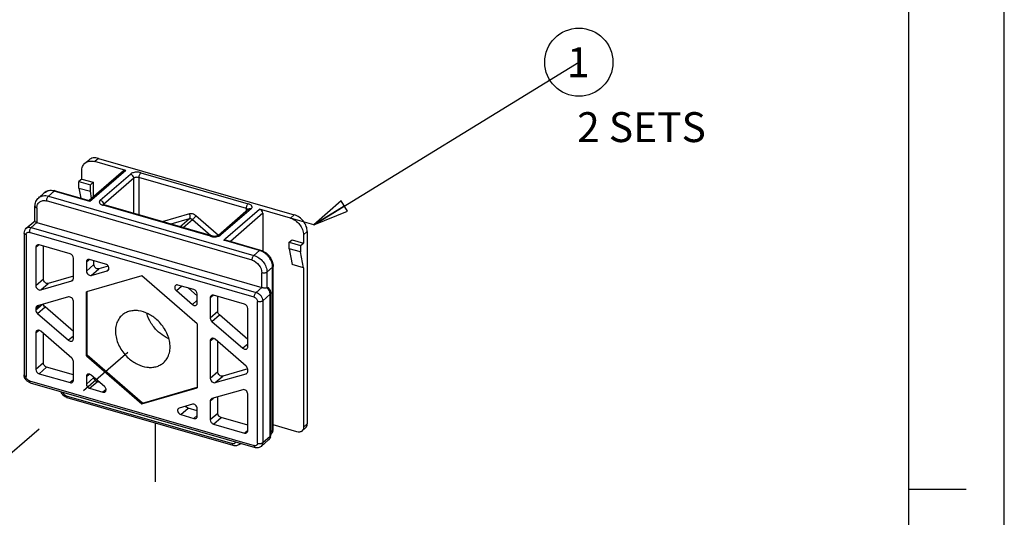
# Model space of a CAD drawing. Units: inches. Extents: x -0.1 to 34, y -0.1 to 47.
# Drawn here: x 28.9 to 34, y 41.1 to 43.7 of the extents above; entities that cross this region are included whole.
import ezdxf

# ---------------------------------------------------------------- set-up
doc = ezdxf.new("R2010")
doc.units = ezdxf.units.IN
doc.header["$LTSCALE"] = 3.063704
doc.header["$MEASUREMENT"] = 0
doc.linetypes.add('DASHED', pattern=[0.2, 0.1, -0.1])
doc.linetypes.add('HIDDEN', pattern=[0.2, 0.1, -0.1])
doc.layers.get('0').update_dxf_attribs({"linetype": 'CONTINUOUS'})
doc.layers.add('DEFAULT_2', color=8, linetype='HIDDEN')
doc.styles.get("Standard").update_dxf_attribs({"font": 'txt', "width": 0.8})
doc.dimstyles.get("Standard").update_dxf_attribs({"dimtxt": 0.15625, "dimasz": 0.1875, "dimexe": 0.18, "dimexo": 0.0625, "dimgap": 0.09, "dimtad": 0, "dimtih": 1, "dimtoh": 1, "dimzin": 4, "dimdsep": 46, "dimtxsty": 'STANDARD', "dimblk": 'CLOSED', "dimblk1": 'CLOSED', "dimblk2": 'CLOSED', "dimcen": 0.09, "dimadec": 0, "dimazin": 0, "dimtp": 0.01, "dimtm": 0.01, "dimtfac": 1, "dimtofl": 0, "dimtmove": 0, "dimatfit": 3, "dimldrblk": 'CLOSED', "dimfxl": 1, "dimtolj": 1, "dimtzin": 4, "dimarcsym": 0})

# ---------------------------------------------------------------- blocks, each defined once
blk = doc.blocks.new('_CLOSED')
at = {"color": 0, "linetype": 'ByBlock'}
for p, q in [((0, 0), (-1, 0.167)), ((-1, 0.167), (-1, -0.167)), ((-1, -0.167), (0, 0)), ((-1, 0), (0, 0))]:
    blk.add_line(p, q, dxfattribs=at)

msp = doc.modelspace()

# ---------------------------------------------------------------- linework, layer by layer
at = {"color": 7, "linetype": 'Continuous'}
for p, q in [((34, 0), (34, 47)), ((33.5, 25.5), (33.5, 46.5)), ((29.1926, 42.9549), (29.2123, 42.9719)), ((29.4061, 42.9168), (29.2441, 42.9635)), ((29.2638, 42.9806), (30.2867, 42.6853)), ((29.1759, 42.8724), (29.1759, 42.915)), ((29.3932, 42.9146), (29.2146, 42.76)), ((29.1759, 42.8724), (29.1612, 42.8596)), ((29.1612, 42.8255), (29.1612, 42.8596)), ((29.1612, 42.8596), (29.2208, 42.8424)), ((29.1759, 42.8724), (29.2356, 42.8552)), ((29.2208, 42.8424), (29.2356, 42.8552)), ((29.2208, 42.8083), (29.2208, 42.8424)), ((29.2356, 42.8552), (29.2356, 42.7782)), ((28.9505, 42.7747), (28.98, 42.8003)), ((29.037, 42.8108), (29.2151, 42.7594)), ((29.1612, 42.8255), (29.1707, 42.7723)), ((29.1612, 42.8255), (29.2208, 42.8083)), ((29.2275, 42.7711), (29.2208, 42.8083)), ((29.2289, 42.7634), (29.2186, 42.755)), ((29.2866, 42.7396), (29.2859, 42.7401)), ((29.2889, 42.7384), (29.2866, 42.7396)), ((29.2927, 42.737), (29.2889, 42.7384)), ((29.8553, 42.5746), (29.2927, 42.737)), ((28.9312, 42.65), (28.9312, 42.73)), ((30.0482, 42.7142), (29.8907, 42.5778)), ((30.267, 42.6683), (30.105, 42.715)), ((30.1221, 42.6931), (30.1221, 42.4964)), ((28.8857, 42.6148), (28.9251, 42.6489)), ((28.941, 42.6447), (30.1173, 42.3052)), ((28.8748, 42.59), (28.8748, 41.8484)), ((30.3549, 42.5974), (30.3549, 41.5916)), ((29.8837, 42.5746), (29.8874, 42.5759)), ((29.8874, 42.5759), (29.8897, 42.5771)), ((29.8897, 42.5771), (29.8907, 42.5778)), ((29.9185, 42.5529), (29.9279, 42.5616)), ((29.9329, 42.5522), (30.111, 42.5008)), ((30.2607, 42.5422), (30.2755, 42.555)), ((30.2607, 42.5081), (30.2607, 42.5422)), ((30.2607, 42.5422), (30.3204, 42.525)), ((30.2755, 42.555), (30.3352, 42.5378)), ((30.3204, 42.525), (30.3352, 42.5378)), ((30.3352, 42.5804), (30.3352, 42.5378)), ((28.9357, 42.5156), (28.9357, 42.3147)), ((29.1147, 42.4809), (28.9528, 42.5277)), ((28.9751, 42.3488), (28.9751, 42.5212)), ((30.2607, 42.5081), (30.2755, 42.4255)), ((30.3204, 42.4909), (30.2607, 42.5081)), ((30.3204, 42.525), (30.3204, 42.4909)), ((30.3352, 42.4082), (30.3204, 42.4909)), ((29.1318, 42.3516), (29.1318, 42.459)), ((29.2, 42.4393), (29.2, 42.391)), ((29.3007, 42.4273), (29.217, 42.4514)), ((29.2394, 42.4251), (29.2394, 42.445)), ((29.2256, 42.3688), (29.3092, 42.393)), ((29.3138, 42.417), (29.2649, 42.4029)), ((29.3092, 42.393), (29.3136, 42.3953)), ((30.1764, 41.5636), (30.1764, 42.416)), ((30.3352, 42.4082), (30.2755, 42.4255)), ((30.3352, 42.4082), (30.3352, 41.5746)), ((28.9613, 42.2925), (29.1233, 42.3393)), ((29.1318, 42.3645), (29.0007, 42.3266)), ((29.4898, 42.3664), (29.2, 42.2827)), ((29.7796, 42.1154), (29.4898, 42.3664)), ((29.2, 41.9481), (29.2, 42.2827)), ((29.2041, 41.9521), (29.2041, 42.2839)), ((29.6704, 42.2887), (29.754, 42.2163)), ((29.7626, 42.2939), (29.6789, 42.3181)), ((29.7796, 42.2623), (29.7334, 42.3024)), ((29.7796, 42.2236), (29.7796, 42.272)), ((30.1639, 41.5331), (30.1639, 42.2747)), ((29.1062, 42.2556), (28.9443, 42.2089)), ((29.1318, 42.0366), (29.1318, 42.2335)), ((29.8478, 42.2523), (29.8478, 42.1449)), ((30.0268, 42.2177), (29.8648, 42.2644)), ((29.8872, 42.179), (29.8872, 42.258)), ((28.9357, 42.1966), (28.9357, 42.1867)), ((28.9443, 42.1695), (29.1062, 42.0293)), ((29.1318, 42.0753), (28.9836, 42.2036)), ((30.0439, 41.9948), (30.0439, 42.1957)), ((29.8563, 42.1277), (30.0183, 41.9874)), ((30.0439, 42.0335), (29.8957, 42.1618)), ((28.9357, 42.0686), (28.9357, 41.8763)), ((29.1233, 41.9358), (28.9613, 42.076)), ((29.7796, 42.1154), (29.7796, 41.7807)), ((28.9751, 41.9104), (28.9751, 42.0641)), ((29.8478, 42.0268), (29.8478, 41.8299)), ((30.0353, 41.8939), (29.8734, 42.0342)), ((29.8872, 41.864), (29.8872, 42.0222)), ((29.1318, 41.8197), (29.1318, 41.9185)), ((29.2043, 41.9518), (29.2, 41.9481)), ((29.2, 41.9481), (29.4898, 41.6971)), ((29.4939, 41.7011), (29.2041, 41.9521)), ((29.1318, 41.8481), (28.9922, 41.8884)), ((30.0435, 41.8796), (29.9127, 41.8419)), ((30.0439, 41.8669), (30.0439, 41.8767)), ((28.9528, 41.8543), (29.1147, 41.8076)), ((29.2, 41.8398), (29.2, 41.8)), ((29.2945, 41.7875), (29.2256, 41.8472)), ((29.2394, 41.8341), (29.2394, 41.8352)), ((29.2708, 41.808), (29.2564, 41.8121)), ((29.8734, 41.8078), (30.0353, 41.8546)), ((28.906, 41.8075), (30.0823, 41.468)), ((29.217, 41.778), (29.286, 41.7581)), ((29.4898, 41.6971), (29.7796, 41.7807)), ((29.4939, 41.7011), (29.7796, 41.7836)), ((30.0183, 41.7709), (29.8563, 41.7241)), ((29.9683, 41.4782), (29.0988, 41.7291)), ((29.8478, 41.7118), (29.8478, 41.613)), ((29.8872, 41.6471), (29.8872, 41.733)), ((30.0439, 41.5564), (30.0439, 41.7487)), ((29.4947, 41.7013), (29.4898, 41.6971)), ((29.6851, 41.6747), (29.6808, 41.6724)), ((29.754, 41.6946), (29.6851, 41.6747)), ((29.7796, 41.6611), (29.733, 41.6745)), ((29.7796, 41.6327), (29.7796, 41.6725)), ((29.6936, 41.6404), (29.7626, 41.6205)), ((30.0439, 41.5848), (29.9042, 41.6251)), ((29.8648, 41.591), (30.0268, 41.5443)), ((30.3011, 41.5503), (30.1764, 41.5863)), ((30.3268, 41.5547), (30.3465, 41.5717)), ((30.1136, 41.4742), (30.1529, 41.5083)), ((30.1639, 41.5374), (30.1654, 41.5388)), ((29.9995, 41.4844), (30.006, 41.49)), ((33.5, 41.25), (33.8, 41.25))]:
    msp.add_line(p, q, dxfattribs=at)
at = {"color": 9, "linetype": 'Continuous'}
for p, q in [((29.2638, 42.9806), (29.2441, 42.9635)), ((29.4061, 42.9168), (29.2289, 42.7634)), ((29.2728, 42.7621), (29.4303, 42.8984)), ((29.4841, 42.9056), (30.0467, 42.7432)), ((29.4474, 42.8765), (29.2899, 42.7401)), ((29.4474, 42.6924), (29.4474, 42.8765)), ((29.4743, 42.8801), (29.4743, 42.6846)), ((30.0368, 42.7177), (29.4743, 42.8801)), ((29.0315, 42.809), (29.002, 42.7834)), ((29.2186, 42.755), (29.0315, 42.809)), ((30.0662, 42.4478), (28.9922, 42.7578)), ((29.002, 42.7834), (30.076, 42.4734)), ((29.8498, 42.5728), (29.2873, 42.7352)), ((29.2899, 42.7401), (29.2885, 42.7386)), ((29.2899, 42.7401), (29.2899, 42.738)), ((28.941, 42.7215), (28.941, 42.6447)), ((29.7385, 42.69), (29.597, 42.6492)), ((30.0611, 42.7164), (29.9036, 42.58)), ((29.9279, 42.5616), (30.105, 42.715)), ((30.1221, 42.6931), (29.9528, 42.5465)), ((30.0368, 42.7043), (30.0368, 42.7177)), ((30.267, 42.6683), (30.2867, 42.6853)), ((28.941, 42.6447), (28.9115, 42.6192)), ((29.7372, 42.6643), (29.641, 42.6365)), ((29.6891, 42.6226), (29.7372, 42.6643)), ((29.7542, 42.6593), (29.7061, 42.6177)), ((29.8504, 42.576), (29.7542, 42.6593)), ((29.8908, 42.5778), (29.7726, 42.6802)), ((28.8846, 42.5815), (28.8846, 41.8399)), ((30.0779, 42.254), (28.9017, 42.5936)), ((28.9115, 42.6192), (30.0878, 42.2796)), ((30.3549, 42.5974), (30.3352, 42.5804)), ((30.1055, 42.4989), (29.9185, 42.5529)), ((28.9357, 42.5156), (28.9501, 42.528)), ((30.076, 42.4734), (30.1055, 42.4989)), ((29.2, 42.4393), (29.2144, 42.4518)), ((29.2394, 42.4251), (29.2, 42.391)), ((29.2256, 42.3688), (29.2649, 42.4029)), ((29.3165, 42.3993), (29.3092, 42.393)), ((30.1173, 42.3052), (30.1173, 42.3819)), ((30.1737, 42.4111), (30.1442, 42.3855)), ((30.1442, 42.3855), (30.1442, 42.3042)), ((30.1737, 41.5587), (30.1737, 42.4111)), ((28.9751, 42.3488), (28.9357, 42.3147)), ((28.9613, 42.2925), (29.0007, 42.3266)), ((29.1303, 42.3454), (29.1233, 42.3393)), ((29.6704, 42.2887), (29.6979, 42.3126)), ((30.0878, 42.2796), (30.1173, 42.3052)), ((29.7796, 42.2384), (29.754, 42.2163)), ((29.8478, 42.2523), (29.8622, 42.2647)), ((30.095, 41.4905), (30.095, 42.2321)), ((30.1613, 42.2698), (30.1219, 42.2357)), ((30.1219, 42.2357), (30.1219, 41.4941)), ((30.1613, 41.5282), (30.1613, 42.2698)), ((28.9698, 42.2163), (28.9357, 42.1867)), ((28.9357, 42.1966), (28.9528, 42.2113)), ((28.9443, 42.1695), (28.9836, 42.2036)), ((29.8872, 42.179), (29.8478, 42.1449)), ((29.8563, 42.1277), (29.8957, 42.1618)), ((28.9357, 42.0686), (28.9502, 42.0812)), ((29.1318, 42.0514), (29.1062, 42.0293)), ((29.8478, 42.0268), (29.8623, 42.0393)), ((30.0439, 42.0096), (30.0183, 41.9874)), ((28.9751, 41.9104), (28.9357, 41.8763)), ((28.9528, 41.8543), (28.9922, 41.8884)), ((29.8872, 41.864), (29.8478, 41.8299)), ((30.0423, 41.8606), (30.0353, 41.8546)), ((28.9017, 41.8179), (30.0779, 41.4784)), ((29.1318, 41.8223), (29.1147, 41.8076)), ((29.2, 41.8398), (29.2145, 41.8523)), ((29.2394, 41.8341), (29.2, 41.8)), ((29.217, 41.778), (29.2564, 41.8121)), ((29.8734, 41.8078), (29.9127, 41.8419)), ((29.3027, 41.7726), (29.286, 41.7581)), ((29.0945, 41.7395), (29.9639, 41.4886)), ((29.8478, 41.7118), (29.8648, 41.7266)), ((29.6936, 41.6404), (29.733, 41.6745)), ((29.7796, 41.6353), (29.7626, 41.6205)), ((29.8872, 41.6471), (29.8478, 41.613)), ((29.8648, 41.591), (29.9042, 41.6251)), ((30.0439, 41.559), (30.0268, 41.5443)), ((30.1639, 41.5502), (30.1737, 41.5587)), ((30.3352, 41.5746), (30.3549, 41.5916)), ((30.1219, 41.4941), (30.1613, 41.5282))]:
    msp.add_line(p, q, dxfattribs=at)
at = {"color": 2, "linetype": 'Continuous'}
msp.add_line((30.3889, 42.6331), (30.267, 42.6683), dxfattribs=at)
at = {"color": 4, "linetype": 'DASHED'}
for p, q in [((28.7213, 41.3662), (29.5882, 42.1169)), ((29.5602, 41.596), (29.5602, 38.7548))]:
    msp.add_line(p, q, dxfattribs=at)
at = {"color": 2, "linetype": 'Continuous'}
msp.add_circle((31.7752, 43.4832), 0.1782, dxfattribs=at)
at = {"color": 9, "linetype": 'Continuous'}
for centre, radius, start, end in [((29.0094, 42.7662), 0.045, 116.4034, 130.826), ((29.3031, 42.7897), 0.0568, 250.6001, 253.7731), ((29.2728, 42.7401), 0.0171, 0.0056, 1.8366), ((28.9403, 42.631), 0.0235, 113.1368, 115.6785), ((29.8741, 42.6251), 0.0544, 286.0718, 289.4045), ((30.0838, 42.4235), 0.0785, 70.7584, 73.883), ((29.0999, 41.7327), 0.0037, 247.0508, 253.8845)]:
    msp.add_arc(centre, radius, start, end, dxfattribs=at)
at = {"color": 7, "linetype": 'Continuous'}
for centre, radius, start, end in [((29.016, 42.7382), 0.0756, 73.8866, 77.7692), ((28.9454, 42.6255), 0.031, 117.3142, 130.8531), ((30.1424, 41.5633), 0.034, 344.037, 351.5762), ((30.1406, 41.5636), 0.0358, 351.5874, 0.028), ((30.1299, 41.5328), 0.034, 344.037, 351.5762), ((30.1281, 41.5331), 0.0358, 351.5874, 0.028)]:
    msp.add_arc(centre, radius, start, end, dxfattribs=at)
for points, knots in [([(29.1759, 42.915), (29.1759, 42.9227), (29.1779, 42.9342), (29.1851, 42.9472), (29.1899, 42.9526), (29.1926, 42.9549)], [0, 0, 0, 0, 0.518349, 0.761975, 1, 1, 1, 1]), ([(29.1926, 42.9549), (29.1958, 42.9576), (29.2031, 42.9624), (29.2206, 42.9676), (29.235, 42.9662), (29.2441, 42.9635)], [0, 0, 0, 0, 0.234034, 0.475899, 1, 1, 1, 1]), ([(29.2638, 42.9806), (29.2547, 42.9832), (29.2403, 42.9846), (29.2228, 42.9794), (29.2154, 42.9747), (29.2122, 42.9719)], [0, 0, 0, 0, 0.524101, 0.765966, 1, 1, 1, 1]), ([(29.4061, 42.9168), (29.4038, 42.9175), (29.3992, 42.9179), (29.3948, 42.916), (29.3932, 42.9146)], [0, 0, 0, 0, 0.526587, 1, 1, 1, 1]), ([(28.98, 42.8003), (28.9834, 42.8033), (28.991, 42.8083), (29.0041, 42.8128), (29.018, 42.8142), (29.0274, 42.8131), (29.032, 42.8121)], [0, 0, 0, 0, 0.244822, 0.491673, 0.742704, 1, 1, 1, 1]), ([(28.9312, 42.73), (28.9312, 42.7384), (28.9335, 42.7512), (28.9417, 42.7659), (28.9474, 42.772), (28.9505, 42.7747)], [0, 0, 0, 0, 0.505656, 0.753676, 1, 1, 1, 1]), ([(29.2151, 42.7594), (29.2158, 42.7592), (29.2166, 42.7584), (29.2175, 42.7574), (29.218, 42.7567), (29.2184, 42.756), (29.2186, 42.7555), (29.2187, 42.7551), (29.2186, 42.755)], [0, 0, 0, 0, 0.402117, 0.535048, 0.681804, 0.839387, 0.920744, 1, 1, 1, 1]), ([(30.1221, 42.6931), (30.1221, 42.6979), (30.1181, 42.7075), (30.1097, 42.7137), (30.105, 42.715)], [0, 0, 0, 0, 0.494107, 1, 1, 1, 1]), ([(30.3549, 42.5974), (30.3549, 42.6068), (30.3509, 42.6263), (30.336, 42.6524), (30.3141, 42.6735), (30.296, 42.6826), (30.2867, 42.6853)], [0, 0, 0, 0, 0.238004, 0.494384, 0.753906, 1, 1, 1, 1]), ([(28.941, 42.6447), (28.9396, 42.6451), (28.9371, 42.6459), (28.9338, 42.6471), (28.9312, 42.6487), (28.9312, 42.6499)], [0, 0, 0, 0, 0.381332, 0.676362, 1, 1, 1, 1]), ([(30.267, 42.6683), (30.2763, 42.6656), (30.2944, 42.6565), (30.3163, 42.6354), (30.3312, 42.6093), (30.3352, 42.5898), (30.3352, 42.5804)], [0, 0, 0, 0, 0.246094, 0.505616, 0.761996, 1, 1, 1, 1]), ([(28.8748, 42.59), (28.8748, 42.5946), (28.8766, 42.604), (28.8822, 42.6118), (28.8857, 42.6148)], [0, 0, 0, 0, 0.501842, 1, 1, 1, 1]), ([(29.8837, 42.5746), (29.8791, 42.5733), (29.8695, 42.5722), (29.8599, 42.5733), (29.8553, 42.5746)], [0, 0, 0, 0, 0.499996, 1, 1, 1, 1]), ([(29.9185, 42.5529), (29.9186, 42.553), (29.9189, 42.5531), (29.9195, 42.5532), (29.9202, 42.5533), (29.9212, 42.5534), (29.9224, 42.5534), (29.924, 42.5535), (29.9264, 42.5534), (29.9294, 42.5531), (29.9318, 42.5525), (29.9329, 42.5522)], [0, 0, 0, 0, 0.027429, 0.059309, 0.122936, 0.186973, 0.251076, 0.378732, 0.505247, 0.754968, 1, 1, 1, 1]), ([(28.9399, 42.5255), (28.9386, 42.5244), (28.9364, 42.5212), (28.9357, 42.5175), (28.9357, 42.5156)], [0, 0, 0, 0, 0.479912, 1, 1, 1, 1]), ([(28.9528, 42.5277), (28.9505, 42.5283), (28.9459, 42.5288), (28.9415, 42.5269), (28.9399, 42.5255)], [0, 0, 0, 0, 0.52656, 1, 1, 1, 1]), ([(29.1318, 42.459), (29.1318, 42.4638), (29.1278, 42.4734), (29.1195, 42.4796), (29.1147, 42.4809)], [0, 0, 0, 0, 0.494088, 1, 1, 1, 1]), ([(30.111, 42.5008), (30.12, 42.4982), (30.1331, 42.4917), (30.1478, 42.4795), (30.1608, 42.4651), (30.1727, 42.4441), (30.1764, 42.4252), (30.1764, 42.416)], [0, 0, 0, 0, 0.247432, 0.37512, 0.503688, 0.757206, 1, 1, 1, 1]), ([(29.2041, 42.4492), (29.2028, 42.4481), (29.2006, 42.4449), (29.2, 42.4412), (29.2, 42.4393)], [0, 0, 0, 0, 0.479912, 1, 1, 1, 1]), ([(29.217, 42.4514), (29.2148, 42.4521), (29.2101, 42.4526), (29.2058, 42.4506), (29.2041, 42.4492)], [0, 0, 0, 0, 0.52656, 1, 1, 1, 1]), ([(29.3136, 42.3953), (29.3147, 42.3962), (29.3165, 42.3986), (29.3179, 42.403), (29.3178, 42.4079), (29.3159, 42.4148), (29.3106, 42.4223), (29.3041, 42.4263), (29.3007, 42.4273)], [0, 0, 0, 0, 0.104575, 0.21506, 0.334859, 0.464026, 0.73663, 1, 1, 1, 1]), ([(29.2, 42.391), (29.2, 42.3878), (29.2018, 42.3812), (29.208, 42.3734), (29.2164, 42.3684), (29.2228, 42.368), (29.2256, 42.3688)], [0, 0, 0, 0, 0.249555, 0.517932, 0.775162, 1, 1, 1, 1]), ([(29.2649, 42.4029), (29.2622, 42.4021), (29.2557, 42.4025), (29.2474, 42.4075), (29.2412, 42.4153), (29.2394, 42.4219), (29.2394, 42.4251)], [0, 0, 0, 0, 0.224838, 0.482067, 0.750445, 1, 1, 1, 1]), ([(29.0007, 42.3266), (28.998, 42.3258), (28.9915, 42.3262), (28.9831, 42.3312), (28.9769, 42.3391), (28.9751, 42.3456), (28.9751, 42.3488)], [0, 0, 0, 0, 0.224838, 0.482067, 0.750445, 1, 1, 1, 1]), ([(29.1233, 42.3393), (29.1237, 42.3394), (29.1252, 42.34), (29.1267, 42.3408), (29.1276, 42.3416)], [0, 0, 0, 0, 0.254777, 1, 1, 1, 1]), ([(29.1276, 42.3416), (29.129, 42.3428), (29.1312, 42.3459), (29.1318, 42.3497), (29.1318, 42.3516)], [0, 0, 0, 0, 0.479929, 1, 1, 1, 1]), ([(28.9357, 42.3147), (28.9357, 42.3115), (28.9376, 42.305), (28.9437, 42.2971), (28.9521, 42.2921), (28.9586, 42.2918), (28.9613, 42.2925)], [0, 0, 0, 0, 0.249555, 0.517932, 0.775162, 1, 1, 1, 1]), ([(29.666, 42.3159), (29.6643, 42.3145), (29.6618, 42.3103), (29.6616, 42.3027), (29.6645, 42.295), (29.6682, 42.2906), (29.6704, 42.2887)], [0, 0, 0, 0, 0.213914, 0.452743, 0.719905, 1, 1, 1, 1]), ([(29.6789, 42.3181), (29.6766, 42.3187), (29.672, 42.3192), (29.6676, 42.3173), (29.666, 42.3159)], [0, 0, 0, 0, 0.526577, 1, 1, 1, 1]), ([(29.7796, 42.272), (29.7796, 42.2768), (29.7756, 42.2864), (29.7673, 42.2926), (29.7626, 42.2939)], [0, 0, 0, 0, 0.494088, 1, 1, 1, 1]), ([(30.1442, 42.3042), (30.1428, 42.303), (30.1387, 42.3016), (30.132, 42.3018), (30.1247, 42.3032), (30.1198, 42.3045), (30.1173, 42.3052)], [0, 0, 0, 0, 0.201063, 0.447204, 0.725327, 1, 1, 1, 1]), ([(30.1442, 42.3042), (30.1448, 42.3047), (30.1459, 42.3055), (30.1477, 42.3061), (30.1494, 42.3058), (30.1503, 42.3052), (30.1507, 42.3048)], [0, 0, 0, 0, 0.302869, 0.552816, 0.773131, 1, 1, 1, 1]), ([(30.1507, 42.3048), (30.1547, 42.3009), (30.1613, 42.2915), (30.1639, 42.2802), (30.1639, 42.2747)], [0, 0, 0, 0, 0.505307, 1, 1, 1, 1]), ([(29.1318, 42.2335), (29.1318, 42.2366), (29.13, 42.2432), (29.1238, 42.2511), (29.1154, 42.256), (29.109, 42.2564), (29.1062, 42.2556)], [0, 0, 0, 0, 0.249555, 0.517932, 0.775162, 1, 1, 1, 1]), ([(29.7755, 42.2137), (29.7768, 42.2148), (29.779, 42.218), (29.7796, 42.2217), (29.7796, 42.2236)], [0, 0, 0, 0, 0.479926, 1, 1, 1, 1]), ([(29.852, 42.2622), (29.8506, 42.2611), (29.8484, 42.2579), (29.8478, 42.2542), (29.8478, 42.2523)], [0, 0, 0, 0, 0.479912, 1, 1, 1, 1]), ([(29.8648, 42.2644), (29.8626, 42.2651), (29.8579, 42.2655), (29.8536, 42.2636), (29.852, 42.2622)], [0, 0, 0, 0, 0.52656, 1, 1, 1, 1]), ([(28.9399, 42.2065), (28.9386, 42.2054), (28.9364, 42.2022), (28.9357, 42.1985), (28.9357, 42.1966)], [0, 0, 0, 0, 0.479929, 1, 1, 1, 1]), ([(28.9357, 42.1867), (28.9357, 42.1836), (28.9376, 42.177), (28.9417, 42.1717), (28.9443, 42.1695)], [0, 0, 0, 0, 0.481792, 1, 1, 1, 1]), ([(28.9443, 42.2089), (28.9439, 42.2088), (28.9423, 42.2082), (28.9408, 42.2073), (28.9399, 42.2065)], [0, 0, 0, 0, 0.254777, 1, 1, 1, 1]), ([(28.9836, 42.2036), (28.9826, 42.2045), (28.9787, 42.2085), (28.976, 42.2138), (28.9754, 42.2179)], [0, 0, 0, 0, 0.257998, 1, 1, 1, 1]), ([(29.569, 42.1365), (29.5551, 42.149), (29.525, 42.1698), (29.4821, 42.1837), (29.4487, 42.1852), (29.4256, 42.1817), (29.4045, 42.1737), (29.3923, 42.1654), (29.3868, 42.1606)], [0, 0, 0, 0, 0.281042, 0.542262, 0.663981, 0.779851, 0.891175, 1, 1, 1, 1]), ([(29.5779, 42.0719), (29.5631, 42.0852), (29.5373, 42.1156), (29.5207, 42.1519), (29.5155, 42.1706)], [0, 0, 0, 0, 0.5078, 1, 1, 1, 1]), ([(29.754, 42.2163), (29.7557, 42.2148), (29.7593, 42.2125), (29.7652, 42.2106), (29.7709, 42.2109), (29.7742, 42.2126), (29.7755, 42.2137)], [0, 0, 0, 0, 0.281661, 0.543167, 0.780243, 1, 1, 1, 1]), ([(29.8957, 42.1618), (29.8931, 42.164), (29.889, 42.1693), (29.8872, 42.1758), (29.8872, 42.179)], [0, 0, 0, 0, 0.518208, 1, 1, 1, 1]), ([(30.0439, 42.1957), (30.0439, 42.2005), (30.0399, 42.2102), (30.0315, 42.2163), (30.0268, 42.2177)], [0, 0, 0, 0, 0.494088, 1, 1, 1, 1]), ([(29.3868, 42.1606), (29.38, 42.1547), (29.3679, 42.1407), (29.3561, 42.1148), (29.351, 42.0854), (29.3527, 42.0539), (29.3609, 42.0216), (29.3802, 41.9794), (29.4028, 41.9513), (29.4204, 41.9355)], [0, 0, 0, 0, 0.105807, 0.215248, 0.330993, 0.454239, 0.584712, 0.720935, 1, 1, 1, 1]), ([(29.6027, 41.9113), (29.6094, 41.9172), (29.6215, 41.9313), (29.6333, 41.9571), (29.6384, 41.9865), (29.6368, 42.0181), (29.6285, 42.0503), (29.6092, 42.0926), (29.5866, 42.1207), (29.569, 42.1365)], [0, 0, 0, 0, 0.105807, 0.215248, 0.330993, 0.454239, 0.584712, 0.720935, 1, 1, 1, 1]), ([(29.8478, 42.1449), (29.8478, 42.1418), (29.8496, 42.1352), (29.8538, 42.1299), (29.8563, 42.1277)], [0, 0, 0, 0, 0.481792, 1, 1, 1, 1]), ([(28.9399, 42.0786), (28.9386, 42.0774), (28.9364, 42.0743), (28.9357, 42.0705), (28.9357, 42.0686)], [0, 0, 0, 0, 0.479926, 1, 1, 1, 1]), ([(28.9613, 42.076), (28.9597, 42.0774), (28.9561, 42.0798), (28.9502, 42.0816), (28.9445, 42.0814), (28.9412, 42.0797), (28.9399, 42.0786)], [0, 0, 0, 0, 0.281661, 0.543167, 0.780243, 1, 1, 1, 1]), ([(29.6309, 42.0373), (29.6262, 42.0394), (29.6072, 42.0487), (29.5898, 42.0612), (29.5779, 42.0719)], [0, 0, 0, 0, 0.244192, 1, 1, 1, 1]), ([(29.1062, 42.0293), (29.1079, 42.0278), (29.1114, 42.0254), (29.1173, 42.0236), (29.1231, 42.0239), (29.1263, 42.0256), (29.1276, 42.0267)], [0, 0, 0, 0, 0.281661, 0.543167, 0.780243, 1, 1, 1, 1]), ([(29.1276, 42.0267), (29.129, 42.0278), (29.1312, 42.031), (29.1318, 42.0347), (29.1318, 42.0366)], [0, 0, 0, 0, 0.479926, 1, 1, 1, 1]), ([(29.852, 42.0368), (29.8506, 42.0356), (29.8484, 42.0325), (29.8478, 42.0287), (29.8478, 42.0268)], [0, 0, 0, 0, 0.479926, 1, 1, 1, 1]), ([(29.8734, 42.0342), (29.8717, 42.0356), (29.8681, 42.038), (29.8623, 42.0398), (29.8565, 42.0396), (29.8533, 42.0379), (29.852, 42.0368)], [0, 0, 0, 0, 0.281661, 0.543167, 0.780243, 1, 1, 1, 1]), ([(30.0183, 41.9874), (30.0199, 41.986), (30.0235, 41.9836), (30.0294, 41.9818), (30.0351, 41.982), (30.0384, 41.9837), (30.0397, 41.9848)], [0, 0, 0, 0, 0.281661, 0.543167, 0.780243, 1, 1, 1, 1]), ([(30.0397, 41.9848), (30.041, 41.986), (30.0432, 41.9891), (30.0439, 41.9929), (30.0439, 41.9948)], [0, 0, 0, 0, 0.479926, 1, 1, 1, 1]), ([(29.1318, 41.9185), (29.1318, 41.9217), (29.13, 41.9282), (29.1258, 41.9335), (29.1233, 41.9358)], [0, 0, 0, 0, 0.481792, 1, 1, 1, 1]), ([(29.4204, 41.9355), (29.4344, 41.923), (29.4645, 41.9022), (29.5073, 41.8883), (29.5407, 41.8867), (29.5638, 41.8902), (29.5849, 41.8983), (29.5972, 41.9066), (29.6027, 41.9113)], [0, 0, 0, 0, 0.281042, 0.542262, 0.663981, 0.779851, 0.891175, 1, 1, 1, 1]), ([(28.9357, 41.8763), (28.9357, 41.8715), (28.9397, 41.8618), (28.9481, 41.8557), (28.9528, 41.8543)], [0, 0, 0, 0, 0.494088, 1, 1, 1, 1]), ([(28.9922, 41.8884), (28.9874, 41.8898), (28.9791, 41.8959), (28.9751, 41.9056), (28.9751, 41.9104)], [0, 0, 0, 0, 0.505912, 1, 1, 1, 1]), ([(29.9127, 41.8419), (29.91, 41.8411), (29.9035, 41.8415), (29.8952, 41.8464), (29.889, 41.8543), (29.8872, 41.8609), (29.8872, 41.864)], [0, 0, 0, 0, 0.224838, 0.482067, 0.750445, 1, 1, 1, 1]), ([(30.0439, 41.8767), (30.0439, 41.8799), (30.042, 41.8864), (30.0379, 41.8917), (30.0353, 41.8939)], [0, 0, 0, 0, 0.481792, 1, 1, 1, 1]), ([(30.0397, 41.8569), (30.041, 41.858), (30.0432, 41.8612), (30.0439, 41.8649), (30.0439, 41.8669)], [0, 0, 0, 0, 0.479929, 1, 1, 1, 1]), ([(28.906, 41.8075), (28.9017, 41.8088), (28.8933, 41.8129), (28.8832, 41.8226), (28.8765, 41.8348), (28.8748, 41.8439), (28.8748, 41.8484)], [0, 0, 0, 0, 0.248875, 0.50158, 0.753224, 1, 1, 1, 1]), ([(29.1147, 41.8076), (29.117, 41.8069), (29.1217, 41.8064), (29.126, 41.8083), (29.1276, 41.8097)], [0, 0, 0, 0, 0.52656, 1, 1, 1, 1]), ([(29.1276, 41.8097), (29.129, 41.8109), (29.1312, 41.814), (29.1318, 41.8178), (29.1318, 41.8197)], [0, 0, 0, 0, 0.479912, 1, 1, 1, 1]), ([(29.2041, 41.8497), (29.2028, 41.8486), (29.2006, 41.8454), (29.2, 41.8417), (29.2, 41.8398)], [0, 0, 0, 0, 0.479926, 1, 1, 1, 1]), ([(29.2256, 41.8472), (29.2239, 41.8486), (29.2203, 41.851), (29.2144, 41.8528), (29.2087, 41.8526), (29.2054, 41.8509), (29.2041, 41.8497)], [0, 0, 0, 0, 0.281661, 0.543167, 0.780243, 1, 1, 1, 1]), ([(29.2564, 41.8121), (29.2517, 41.8135), (29.2433, 41.8196), (29.2394, 41.8293), (29.2394, 41.8341)], [0, 0, 0, 0, 0.505912, 1, 1, 1, 1]), ([(29.8478, 41.8299), (29.8478, 41.8268), (29.8496, 41.8202), (29.8558, 41.8123), (29.8642, 41.8074), (29.8706, 41.807), (29.8734, 41.8078)], [0, 0, 0, 0, 0.249555, 0.517932, 0.775162, 1, 1, 1, 1]), ([(30.0353, 41.8546), (30.0357, 41.8547), (30.0373, 41.8552), (30.0388, 41.8561), (30.0397, 41.8569)], [0, 0, 0, 0, 0.254777, 1, 1, 1, 1]), ([(29.0988, 41.7291), (29.0917, 41.7312), (29.0784, 41.7396), (29.0706, 41.7532), (29.0688, 41.7605)], [0, 0, 0, 0, 0.498696, 1, 1, 1, 1]), ([(29.2, 41.8), (29.2, 41.7952), (29.204, 41.7855), (29.2123, 41.7794), (29.217, 41.778)], [0, 0, 0, 0, 0.494088, 1, 1, 1, 1]), ([(29.286, 41.7581), (29.2882, 41.7575), (29.2929, 41.757), (29.2972, 41.7589), (29.2989, 41.7603)], [0, 0, 0, 0, 0.526577, 1, 1, 1, 1]), ([(29.2989, 41.7603), (29.3005, 41.7617), (29.3031, 41.7659), (29.3032, 41.7735), (29.3003, 41.7812), (29.2966, 41.7856), (29.2945, 41.7875)], [0, 0, 0, 0, 0.213914, 0.452743, 0.719905, 1, 1, 1, 1]), ([(30.0439, 41.7487), (30.0439, 41.7519), (30.042, 41.7585), (30.0359, 41.7663), (30.0275, 41.7713), (30.021, 41.7717), (30.0183, 41.7709)], [0, 0, 0, 0, 0.249555, 0.517932, 0.775162, 1, 1, 1, 1]), ([(29.852, 41.7218), (29.8506, 41.7206), (29.8484, 41.7175), (29.8478, 41.7138), (29.8478, 41.7118)], [0, 0, 0, 0, 0.479929, 1, 1, 1, 1]), ([(29.8563, 41.7241), (29.8559, 41.724), (29.8544, 41.7235), (29.8529, 41.7226), (29.852, 41.7218)], [0, 0, 0, 0, 0.254777, 1, 1, 1, 1]), ([(29.6808, 41.6724), (29.6797, 41.6714), (29.6779, 41.6691), (29.6765, 41.6647), (29.6766, 41.6598), (29.6785, 41.6529), (29.6838, 41.6453), (29.6902, 41.6414), (29.6936, 41.6404)], [0, 0, 0, 0, 0.104575, 0.21506, 0.334859, 0.464026, 0.73663, 1, 1, 1, 1]), ([(29.733, 41.6745), (29.7317, 41.6749), (29.7265, 41.677), (29.7221, 41.6811), (29.7198, 41.6847)], [0, 0, 0, 0, 0.239928, 1, 1, 1, 1]), ([(29.7796, 41.6725), (29.7796, 41.6756), (29.7778, 41.6822), (29.7716, 41.6901), (29.7632, 41.695), (29.7568, 41.6954), (29.754, 41.6946)], [0, 0, 0, 0, 0.249555, 0.517932, 0.775162, 1, 1, 1, 1]), ([(29.7626, 41.6205), (29.7648, 41.6199), (29.7695, 41.6194), (29.7738, 41.6213), (29.7755, 41.6227)], [0, 0, 0, 0, 0.52656, 1, 1, 1, 1]), ([(29.7755, 41.6227), (29.7768, 41.6239), (29.779, 41.627), (29.7796, 41.6308), (29.7796, 41.6327)], [0, 0, 0, 0, 0.479912, 1, 1, 1, 1]), ([(29.8478, 41.613), (29.8478, 41.6082), (29.8518, 41.5985), (29.8601, 41.5924), (29.8648, 41.591)], [0, 0, 0, 0, 0.494088, 1, 1, 1, 1]), ([(29.9042, 41.6251), (29.8995, 41.6265), (29.8911, 41.6326), (29.8872, 41.6423), (29.8872, 41.6471)], [0, 0, 0, 0, 0.505912, 1, 1, 1, 1]), ([(30.0397, 41.5464), (30.041, 41.5476), (30.0432, 41.5507), (30.0439, 41.5545), (30.0439, 41.5564)], [0, 0, 0, 0, 0.479912, 1, 1, 1, 1]), ([(30.175, 41.554), (30.1742, 41.5511), (30.1717, 41.5454), (30.1677, 41.5407), (30.1654, 41.5388)], [0, 0, 0, 0, 0.500528, 1, 1, 1, 1]), ([(30.3268, 41.5547), (30.3252, 41.5533), (30.3216, 41.5509), (30.3128, 41.5483), (30.3056, 41.549), (30.3011, 41.5503)], [0, 0, 0, 0, 0.234042, 0.475875, 1, 1, 1, 1]), ([(30.3352, 41.5746), (30.3352, 41.5707), (30.3339, 41.5633), (30.3295, 41.557), (30.3268, 41.5547)], [0, 0, 0, 0, 0.520058, 1, 1, 1, 1]), ([(30.3465, 41.5717), (30.3492, 41.574), (30.3536, 41.5803), (30.3549, 41.5878), (30.3549, 41.5916)], [0, 0, 0, 0, 0.479942, 1, 1, 1, 1]), ([(30.0268, 41.5443), (30.0291, 41.5436), (30.0337, 41.5431), (30.0381, 41.545), (30.0397, 41.5464)], [0, 0, 0, 0, 0.52656, 1, 1, 1, 1]), ([(30.1626, 41.5235), (30.1617, 41.5206), (30.1592, 41.5149), (30.1552, 41.5102), (30.1529, 41.5083)], [0, 0, 0, 0, 0.500528, 1, 1, 1, 1]), ([(29.9995, 41.4844), (29.9974, 41.4826), (29.9928, 41.4795), (29.9822, 41.4761), (29.9736, 41.4766), (29.9683, 41.4782)], [0, 0, 0, 0, 0.249398, 0.499222, 1, 1, 1, 1]), ([(30.1136, 41.4742), (30.1115, 41.4724), (30.1068, 41.4693), (30.0963, 41.4659), (30.0876, 41.4664), (30.0823, 41.468)], [0, 0, 0, 0, 0.249398, 0.499222, 1, 1, 1, 1])]:
    msp.add_open_spline(points, degree=3, knots=knots, dxfattribs=at)
at = {"color": 9, "linetype": 'Continuous'}
for points, knots in [([(29.4447, 42.9056), (29.4419, 42.9048), (29.4368, 42.903), (29.4322, 42.9001), (29.4303, 42.8984)], [0, 0, 0, 0, 0.539062, 1, 1, 1, 1]), ([(29.4474, 42.8765), (29.4474, 42.8813), (29.4434, 42.8909), (29.435, 42.8971), (29.4303, 42.8984)], [0, 0, 0, 0, 0.494087, 1, 1, 1, 1]), ([(29.4841, 42.9056), (29.4777, 42.9075), (29.4644, 42.9091), (29.4511, 42.9075), (29.4447, 42.9056)], [0, 0, 0, 0, 0.5, 1, 1, 1, 1]), ([(29.4841, 42.9056), (29.4826, 42.9043), (29.4799, 42.9008), (29.4769, 42.8945), (29.4748, 42.8874), (29.4743, 42.8825), (29.4743, 42.8801)], [0, 0, 0, 0, 0.211144, 0.468387, 0.74253, 1, 1, 1, 1]), ([(29.4546, 42.8801), (29.4539, 42.8799), (29.4513, 42.879), (29.4488, 42.8777), (29.4474, 42.8765)], [0, 0, 0, 0, 0.279094, 1, 1, 1, 1]), ([(29.4743, 42.8801), (29.4711, 42.881), (29.4644, 42.8818), (29.4578, 42.881), (29.4546, 42.8801)], [0, 0, 0, 0, 0.5, 1, 1, 1, 1]), ([(28.9505, 42.7747), (28.9537, 42.7775), (28.961, 42.7822), (28.9785, 42.7874), (28.9929, 42.786), (29.002, 42.7834)], [0, 0, 0, 0, 0.234035, 0.475904, 1, 1, 1, 1]), ([(29.0315, 42.809), (29.0243, 42.8111), (29.0099, 42.8131), (28.9955, 42.8096), (28.9894, 42.8066)], [0, 0, 0, 0, 0.522922, 1, 1, 1, 1]), ([(29.037, 42.8108), (29.0362, 42.8111), (29.034, 42.8109), (29.0324, 42.8097), (29.0315, 42.809)], [0, 0, 0, 0, 0.438738, 1, 1, 1, 1]), ([(28.941, 42.7215), (28.941, 42.7247), (28.9416, 42.731), (28.9445, 42.7399), (28.9493, 42.7476), (28.9558, 42.7536), (28.9637, 42.7578), (28.976, 42.7608), (28.9859, 42.7596), (28.9922, 42.7578)], [0, 0, 0, 0, 0.131595, 0.256219, 0.3757, 0.49301, 0.611584, 0.734565, 1, 1, 1, 1]), ([(28.9922, 42.7578), (28.9922, 42.7602), (28.9927, 42.7652), (28.9948, 42.7723), (28.9978, 42.7786), (29.0005, 42.7821), (29.002, 42.7834)], [0, 0, 0, 0, 0.25747, 0.531613, 0.788856, 1, 1, 1, 1]), ([(29.2728, 42.7621), (29.2713, 42.7607), (29.2687, 42.7578), (29.2676, 42.754), (29.2676, 42.7522)], [0, 0, 0, 0, 0.539213, 1, 1, 1, 1]), ([(29.2676, 42.7522), (29.2676, 42.7506), (29.2685, 42.7471), (29.2721, 42.7427), (29.2775, 42.7389), (29.2819, 42.737), (29.2843, 42.7361)], [0, 0, 0, 0, 0.195656, 0.419903, 0.687478, 1, 1, 1, 1]), ([(29.2728, 42.7621), (29.2775, 42.7607), (29.2857, 42.7548), (29.2897, 42.7454), (29.2899, 42.7406)], [0, 0, 0, 0, 0.504479, 1, 1, 1, 1]), ([(29.2927, 42.737), (29.2919, 42.7373), (29.2898, 42.7371), (29.2881, 42.7359), (29.2873, 42.7352)], [0, 0, 0, 0, 0.438738, 1, 1, 1, 1]), ([(30.0368, 42.7177), (30.0368, 42.7201), (30.0374, 42.725), (30.0395, 42.7321), (30.0425, 42.7384), (30.0452, 42.7419), (30.0467, 42.7432)], [0, 0, 0, 0, 0.25747, 0.531613, 0.788856, 1, 1, 1, 1]), ([(30.0664, 42.7262), (30.0663, 42.7279), (30.0653, 42.7318), (30.0609, 42.7366), (30.0546, 42.7405), (30.0495, 42.7424), (30.0467, 42.7432)], [0, 0, 0, 0, 0.190653, 0.413855, 0.684251, 1, 1, 1, 1]), ([(28.9312, 42.73), (28.9312, 42.7291), (28.9317, 42.7272), (28.9339, 42.7248), (28.9371, 42.7228), (28.9396, 42.7219), (28.941, 42.7215)], [0, 0, 0, 0, 0.190644, 0.413682, 0.684046, 1, 1, 1, 1]), ([(29.7385, 42.69), (29.7396, 42.6877), (29.7413, 42.6829), (29.7422, 42.674), (29.7402, 42.6669), (29.7372, 42.6643)], [0, 0, 0, 0, 0.283211, 0.558902, 1, 1, 1, 1]), ([(29.7726, 42.6802), (29.7677, 42.6844), (29.7591, 42.6894), (29.747, 42.6914), (29.7412, 42.6908), (29.7385, 42.69)], [0, 0, 0, 0, 0.531175, 0.774367, 1, 1, 1, 1]), ([(30.044, 42.7141), (30.0436, 42.7145), (30.0414, 42.7161), (30.0389, 42.7171), (30.0368, 42.7177)], [0, 0, 0, 0, 0.220742, 1, 1, 1, 1]), ([(30.0458, 42.712), (30.0457, 42.7122), (30.0452, 42.713), (30.0446, 42.7136), (30.044, 42.7141)], [0, 0, 0, 0, 0.235286, 1, 1, 1, 1]), ([(30.0611, 42.7164), (30.0588, 42.717), (30.0542, 42.7175), (30.0498, 42.7156), (30.0482, 42.7142)], [0, 0, 0, 0, 0.526521, 1, 1, 1, 1]), ([(30.0611, 42.7164), (30.0626, 42.7177), (30.0653, 42.7206), (30.0664, 42.7244), (30.0664, 42.7262)], [0, 0, 0, 0, 0.539213, 1, 1, 1, 1]), ([(29.7542, 42.6593), (29.7518, 42.6615), (29.7464, 42.6647), (29.7399, 42.665), (29.7372, 42.6643)], [0, 0, 0, 0, 0.533633, 1, 1, 1, 1]), ([(29.7542, 42.6593), (29.7558, 42.6607), (29.759, 42.6638), (29.7653, 42.6706), (29.7699, 42.6762), (29.7726, 42.6802)], [0, 0, 0, 0, 0.219094, 0.485527, 1, 1, 1, 1]), ([(28.8846, 42.5815), (28.8832, 42.5819), (28.8807, 42.5828), (28.8775, 42.5848), (28.8753, 42.5872), (28.8748, 42.5891), (28.8748, 42.59)], [0, 0, 0, 0, 0.315954, 0.586318, 0.809356, 1, 1, 1, 1]), ([(28.8846, 42.5815), (28.8846, 42.5836), (28.8853, 42.5877), (28.8893, 42.5925), (28.8953, 42.5947), (28.8995, 42.5942), (28.9017, 42.5936)], [0, 0, 0, 0, 0.256087, 0.492146, 0.733098, 1, 1, 1, 1]), ([(28.8857, 42.6148), (28.8873, 42.6162), (28.891, 42.6186), (28.8997, 42.6212), (28.9069, 42.6205), (28.9115, 42.6192)], [0, 0, 0, 0, 0.234047, 0.475881, 1, 1, 1, 1]), ([(28.9115, 42.6192), (28.91, 42.6179), (28.9073, 42.6143), (28.9043, 42.6081), (28.9022, 42.601), (28.9017, 42.596), (28.9017, 42.5936)], [0, 0, 0, 0, 0.211144, 0.468387, 0.74253, 1, 1, 1, 1]), ([(29.8907, 42.5778), (29.8923, 42.5792), (29.8967, 42.5811), (29.9013, 42.5806), (29.9036, 42.58)], [0, 0, 0, 0, 0.473479, 1, 1, 1, 1]), ([(29.8498, 42.5728), (29.8507, 42.5735), (29.8523, 42.5747), (29.8545, 42.5749), (29.8553, 42.5746)], [0, 0, 0, 0, 0.561262, 1, 1, 1, 1]), ([(29.8498, 42.5728), (29.8562, 42.5709), (29.8695, 42.5693), (29.8828, 42.5709), (29.8892, 42.5728)], [0, 0, 0, 0, 0.5, 1, 1, 1, 1]), ([(29.8922, 42.5737), (29.8933, 42.5741), (29.8974, 42.5757), (29.9012, 42.5779), (29.9036, 42.58)], [0, 0, 0, 0, 0.275649, 1, 1, 1, 1]), ([(30.1055, 42.4989), (30.1064, 42.4997), (30.108, 42.5008), (30.1102, 42.501), (30.111, 42.5008)], [0, 0, 0, 0, 0.561262, 1, 1, 1, 1]), ([(30.1737, 42.4111), (30.1737, 42.4201), (30.17, 42.4388), (30.1585, 42.4598), (30.1458, 42.4747), (30.1313, 42.4874), (30.1185, 42.4945), (30.1096, 42.4976)], [0, 0, 0, 0, 0.236929, 0.49195, 0.622396, 0.751907, 1, 1, 1, 1]), ([(30.0662, 42.4478), (30.0662, 42.4502), (30.0668, 42.4552), (30.0688, 42.4623), (30.0718, 42.4685), (30.0745, 42.4721), (30.076, 42.4734)], [0, 0, 0, 0, 0.25747, 0.531613, 0.788856, 1, 1, 1, 1]), ([(30.0662, 42.4478), (30.0803, 42.4437), (30.1054, 42.4253), (30.1173, 42.3963), (30.1173, 42.3819)], [0, 0, 0, 0, 0.505913, 1, 1, 1, 1]), ([(30.076, 42.4734), (30.0853, 42.4707), (30.1035, 42.4615), (30.1253, 42.4405), (30.1402, 42.4144), (30.1442, 42.3949), (30.1442, 42.3855)], [0, 0, 0, 0, 0.246091, 0.505616, 0.761998, 1, 1, 1, 1]), ([(30.1442, 42.3855), (30.1427, 42.3842), (30.1388, 42.3822), (30.1321, 42.3806), (30.1247, 42.3804), (30.1197, 42.3812), (30.1173, 42.3819)], [0, 0, 0, 0, 0.208446, 0.46209, 0.736217, 1, 1, 1, 1]), ([(30.1764, 42.416), (30.1764, 42.4151), (30.1758, 42.4132), (30.1745, 42.4117), (30.1737, 42.4111)], [0, 0, 0, 0, 0.460967, 1, 1, 1, 1]), ([(30.0779, 42.254), (30.0779, 42.2564), (30.0785, 42.2614), (30.0806, 42.2685), (30.0836, 42.2748), (30.0863, 42.2783), (30.0878, 42.2796)], [0, 0, 0, 0, 0.25747, 0.531613, 0.788856, 1, 1, 1, 1]), ([(30.0878, 42.2796), (30.0924, 42.2783), (30.1015, 42.2737), (30.1157, 42.2601), (30.1219, 42.2453), (30.1219, 42.2357)], [0, 0, 0, 0, 0.247711, 0.508919, 1, 1, 1, 1]), ([(30.1613, 42.2698), (30.1613, 42.2761), (30.1576, 42.2892), (30.1493, 42.2998), (30.1442, 42.3042)], [0, 0, 0, 0, 0.48179, 1, 1, 1, 1]), ([(30.1639, 42.2747), (30.1639, 42.2738), (30.1633, 42.2719), (30.162, 42.2704), (30.1613, 42.2698)], [0, 0, 0, 0, 0.460967, 1, 1, 1, 1]), ([(30.0779, 42.254), (30.0803, 42.2533), (30.0848, 42.2511), (30.0903, 42.2458), (30.094, 42.2393), (30.095, 42.2344), (30.095, 42.2321)], [0, 0, 0, 0, 0.246089, 0.505613, 0.762004, 1, 1, 1, 1]), ([(30.1219, 42.2357), (30.1204, 42.2344), (30.1165, 42.2324), (30.1098, 42.2308), (30.1024, 42.2306), (30.0974, 42.2314), (30.095, 42.2321)], [0, 0, 0, 0, 0.208446, 0.46209, 0.736217, 1, 1, 1, 1]), ([(28.8748, 41.8484), (28.8748, 41.8475), (28.8753, 41.8456), (28.8775, 41.8432), (28.8807, 41.8412), (28.8832, 41.8403), (28.8846, 41.8399)], [0, 0, 0, 0, 0.190644, 0.413682, 0.684046, 1, 1, 1, 1]), ([(28.9017, 41.8179), (28.8993, 41.8186), (28.8948, 41.8209), (28.8893, 41.8262), (28.8856, 41.8327), (28.8846, 41.8376), (28.8846, 41.8399)], [0, 0, 0, 0, 0.246089, 0.505613, 0.762004, 1, 1, 1, 1]), ([(28.9017, 41.8179), (28.9017, 41.8166), (28.9018, 41.8142), (28.9026, 41.811), (28.904, 41.8087), (28.9053, 41.8077), (28.906, 41.8075)], [0, 0, 0, 0, 0.326883, 0.600526, 0.819295, 1, 1, 1, 1]), ([(29.0945, 41.7395), (29.0924, 41.7401), (29.0885, 41.742), (29.0819, 41.7476), (29.0786, 41.7537), (29.0778, 41.7579)], [0, 0, 0, 0, 0.243435, 0.500163, 1, 1, 1, 1]), ([(29.0945, 41.7395), (29.0945, 41.7383), (29.0946, 41.736), (29.0954, 41.7323), (29.097, 41.7299), (29.0984, 41.7293)], [0, 0, 0, 0, 0.325212, 0.600847, 1, 1, 1, 1]), ([(30.1694, 41.5433), (30.1708, 41.5454), (30.1731, 41.5505), (30.1737, 41.5559), (30.1737, 41.5587)], [0, 0, 0, 0, 0.483207, 1, 1, 1, 1]), ([(30.1737, 41.5587), (30.1745, 41.5593), (30.1758, 41.5608), (30.1764, 41.5627), (30.1764, 41.5636)], [0, 0, 0, 0, 0.539033, 1, 1, 1, 1]), ([(30.1569, 41.5128), (30.1584, 41.515), (30.1606, 41.52), (30.1613, 41.5254), (30.1613, 41.5282)], [0, 0, 0, 0, 0.483207, 1, 1, 1, 1]), ([(30.1613, 41.5282), (30.162, 41.5289), (30.1633, 41.5303), (30.1639, 41.5322), (30.1639, 41.5331)], [0, 0, 0, 0, 0.539033, 1, 1, 1, 1]), ([(29.9806, 41.4973), (29.9802, 41.4956), (29.9788, 41.4923), (29.9748, 41.4889), (29.9694, 41.4875), (29.9657, 41.488), (29.9639, 41.4886)], [0, 0, 0, 0, 0.246283, 0.48261, 0.729208, 1, 1, 1, 1]), ([(29.9683, 41.4782), (29.9676, 41.4784), (29.9662, 41.4793), (29.9648, 41.4817), (29.964, 41.4849), (29.9639, 41.4873), (29.9639, 41.4886)], [0, 0, 0, 0, 0.180705, 0.399474, 0.673117, 1, 1, 1, 1]), ([(30.0044, 41.4904), (30.0041, 41.4898), (30.0027, 41.4876), (30.001, 41.4856), (29.9995, 41.4844)], [0, 0, 0, 0, 0.253216, 1, 1, 1, 1]), ([(30.095, 41.4905), (30.095, 41.4884), (30.0943, 41.4843), (30.0903, 41.4794), (30.0843, 41.4772), (30.0801, 41.4778), (30.0779, 41.4784)], [0, 0, 0, 0, 0.256087, 0.492146, 0.733098, 1, 1, 1, 1]), ([(30.0823, 41.468), (30.0816, 41.4682), (30.0802, 41.4691), (30.0789, 41.4715), (30.0781, 41.4747), (30.0779, 41.4771), (30.0779, 41.4784)], [0, 0, 0, 0, 0.180705, 0.399474, 0.673117, 1, 1, 1, 1]), ([(30.095, 41.4905), (30.0974, 41.4898), (30.1024, 41.489), (30.1098, 41.4892), (30.1165, 41.4908), (30.1204, 41.4928), (30.1219, 41.4941)], [0, 0, 0, 0, 0.263783, 0.53791, 0.791554, 1, 1, 1, 1]), ([(30.1219, 41.4941), (30.1219, 41.4903), (30.1206, 41.4828), (30.1162, 41.4765), (30.1136, 41.4742)], [0, 0, 0, 0, 0.520048, 1, 1, 1, 1])]:
    msp.add_open_spline(points, degree=3, knots=knots, dxfattribs=at)
for points in [[(28.9301, 42.6522), (28.9283, 42.6513), (28.9266, 42.6502), (28.9251, 42.6489)], [(30.1529, 41.5083), (30.1545, 41.5096), (30.1558, 41.5111), (30.1569, 41.5128)], [(30.1654, 41.5388), (30.1669, 41.5401), (30.1683, 41.5416), (30.1694, 41.5433)]]:
    msp.add_open_spline(points, degree=3, dxfattribs=at)
at = {"layer": 'DEFAULT_2', "color": 8, "linetype": 'Continuous'}
msp.add_line((34, 25), (34, 47), dxfattribs=at)

# ---------------------------------------------------------------- texts
at = {"color": 2, "linetype": 'Continuous', "attachment_point": 1, "line_spacing_factor": 0.9}
for s, insert, char_height, width in [('1', (31.7127, 43.5613), 0.1562, 0.125), ('2 SETS', (31.7659, 43.222), 0.15625, 0.75)]:
    msp.add_mtext(s, dxfattribs=dict(at, insert=insert, char_height=char_height, width=width))

# ---------------------------------------------------------------- leaders
at = {"color": 2, "linetype": 'Continuous'}
msp.add_leader([(30.3889, 42.6331), (31.7752, 43.4832)], dimstyle='STANDARD', override={"dimtad": 0}, dxfattribs=at)

doc.saveas('drawing.dxf')
